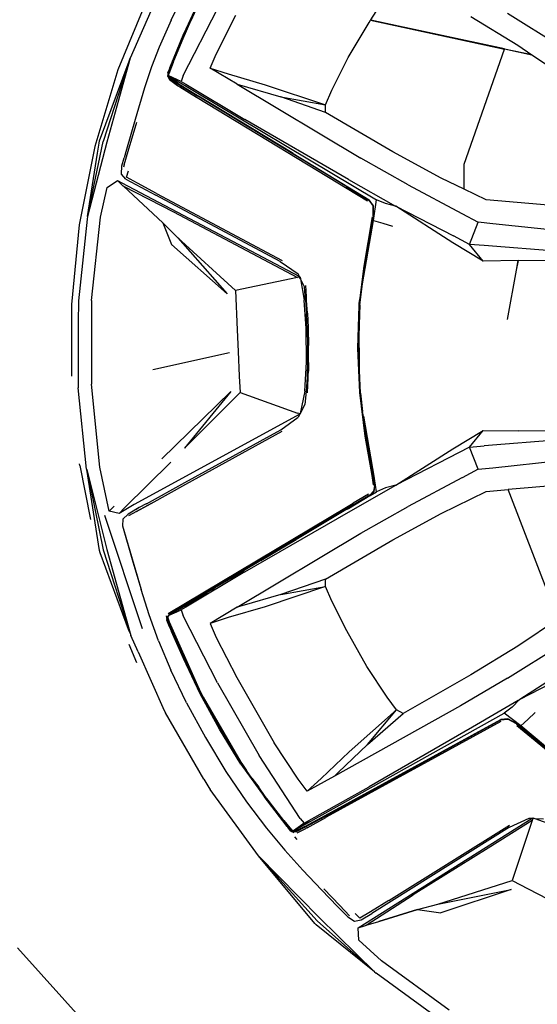
# Model space of a CAD drawing. Units: centimetres. Extents: x 265 to 1169, y -237 to 282.
# Drawn here: x 362 to 376, y -217 to -191 of the extents above; entities that cross this region are included whole.
import ezdxf

# ---------------------------------------------------------------- set-up
doc = ezdxf.new("R2010")
doc.units = ezdxf.units.CM
doc.layers.add('Edges', color=7, linetype='Continuous')

# ---------------------------------------------------------------- blocks, each defined once
blk = doc.blocks.new('tacoma+217 ls')
at = {"layer": 'Edges'}
for p, q in [((-173.381, -41.243), (-172.96, -40.369)), ((-173.998, -40.595), (-174.823, -42.591)), ((-173.764, -40.622), (-174.492, -42.277)), ((-172.585, -40.625), (-173.034, -41.603)), ((-167.991, -41.238), (-167.545, -40.551)), ((-173.056, -42.743), (-172.133, -40.938)), ((-172.717, -40.968), (-173.019, -41.621)), ((-172.717, -40.968), (-172.85, -41.269)), ((-172.164, -42.162), (-171.636, -41.113)), ((-165.285, -41.149), (-164.018, -41.923)), ((-164.299, -41.06), (-162.484, -42.193)), ((-173.381, -41.243), (-173.702, -41.98)), ((-173.085, -41.803), (-172.85, -41.269)), ((-173.013, -41.626), (-172.85, -41.269)), ((-168.598, -42.253), (-168.034, -41.306)), ((-168.034, -41.306), (-167.993, -41.243)), ((-167.993, -41.243), (-167.991, -41.238)), ((-167.993, -41.243), (-164.376, -42.026)), ((-164.375, -42.022), (-167.993, -41.243)), ((-167.991, -41.238), (-164.375, -42.022)), ((-173.415, -42.537), (-173.034, -41.603)), ((-173.034, -41.603), (-173.35, -42.364)), ((-173.019, -41.621), (-173.198, -42.058)), ((-173.085, -41.803), (-173.013, -41.626)), ((-173.702, -41.98), (-173.913, -42.509)), ((-173.325, -42.389), (-173.085, -41.803)), ((-173.198, -42.058), (-173.085, -41.803)), ((-164.018, -41.923), (-163.634, -42.182)), ((-174.492, -42.277), (-175.12, -44.538)), ((-174.519, -42.351), (-174.492, -42.277)), ((-174.492, -42.277), (-174.494, -42.275)), ((-173.198, -42.058), (-173.331, -42.382)), ((-173.266, -42.213), (-173.198, -42.058)), ((-172.326, -42.539), (-172.164, -42.162)), ((-169.041, -43.141), (-168.598, -42.253)), ((-165.47, -45.137), (-164.376, -42.026)), ((-164.376, -42.026), (-164.375, -42.022)), ((-163.634, -42.182), (-164.376, -42.026)), ((-164.375, -42.022), (-163.634, -42.182)), ((-163.634, -42.182), (-162.895, -42.681)), ((-175.316, -44.506), (-174.519, -42.351)), ((-174.519, -42.351), (-175.221, -44.523)), ((-173.913, -42.509), (-174.1, -43.077)), ((-173.449, -42.69), (-173.331, -42.382)), ((-173.325, -42.389), (-173.441, -42.693)), ((-173.425, -42.572), (-173.338, -42.375)), ((-173.425, -42.572), (-173.415, -42.537)), ((-173.35, -42.364), (-173.415, -42.537)), ((-171.6, -42.975), (-172.326, -42.539)), ((-172.326, -42.539), (-171.836, -42.699)), ((-174.823, -42.591), (-175.446, -44.657)), ((-173.471, -42.772), (-173.47, -42.741)), ((-173.471, -42.772), (-173.428, -42.85)), ((-173.469, -42.695), (-173.47, -42.741)), ((-173.47, -42.741), (-173.448, -42.749)), ((-173.468, -42.667), (-173.469, -42.681)), ((-173.469, -42.681), (-173.469, -42.695)), ((-173.469, -42.695), (-173.465, -42.683)), ((-173.468, -42.667), (-173.425, -42.572)), ((-173.449, -42.69), (-173.441, -42.693)), ((-173.448, -42.749), (-173.449, -42.69)), ((-173.448, -42.749), (-173.439, -42.754)), ((-173.448, -42.764), (-173.448, -42.749)), ((-173.439, -42.762), (-173.448, -42.764)), ((-173.448, -42.764), (-173.407, -42.826)), ((-173.446, -42.631), (-173.425, -42.572)), ((-173.439, -42.754), (-173.441, -42.693)), ((-173.439, -42.759), (-173.439, -42.754)), ((-173.227, -42.852), (-173.439, -42.754)), ((-173.439, -42.762), (-173.439, -42.759)), ((-173.439, -42.759), (-173.356, -42.806)), ((-173.439, -42.762), (-173.402, -42.818)), ((-173.356, -42.806), (-167.836, -46.095)), ((-173.056, -42.743), (-173.113, -42.904)), ((-171.836, -42.699), (-170.839, -42.99)), ((-173.428, -42.85), (-173.208, -43.009)), ((-173.407, -42.826), (-173.402, -42.818)), ((-173.407, -42.826), (-173.192, -42.972)), ((-173.187, -42.961), (-173.402, -42.818)), ((-173.113, -42.904), (-173.227, -42.852)), ((-173.197, -43.016), (-173.208, -43.009)), ((-173.197, -43.016), (-173.148, -43.051)), ((-173.192, -42.972), (-172.66, -43.301)), ((-173.187, -42.961), (-172.653, -43.288)), ((-173.148, -43.051), (-172.697, -43.325)), ((-173.113, -42.904), (-172.986, -42.977)), ((-172.986, -42.977), (-171.39, -43.933)), ((-171.6, -42.975), (-168.257, -44.977)), ((-171.6, -42.975), (-170.422, -43.321)), ((-170.839, -42.99), (-169.214, -43.532)), ((-174.1, -43.077), (-174.354, -43.928)), ((-172.697, -43.325), (-172.675, -43.34)), ((-168.078, -46.132), (-172.675, -43.34)), ((-168.643, -45.743), (-172.66, -43.301)), ((-172.64, -43.296), (-172.653, -43.288)), ((-170.115, -44.832), (-172.64, -43.296)), ((-169.208, -43.736), (-170.422, -43.321)), ((-170.422, -43.321), (-169.214, -43.532)), ((-169.214, -43.532), (-169.041, -43.141)), ((-169.208, -43.736), (-169.214, -43.532)), ((-167.393, -44.799), (-169.208, -43.736)), ((-174.354, -43.928), (-174.587, -44.74)), ((-174.54, -44.787), (-174.308, -44.002)), ((-168.588, -45.546), (-171.39, -43.933)), ((-175.446, -44.657), (-175.866, -46.775)), ((-175.639, -46.553), (-175.221, -44.523)), ((-175.12, -44.538), (-175.639, -46.553)), ((-175.372, -44.841), (-175.329, -44.573)), ((-175.329, -44.573), (-175.316, -44.506)), ((-175.639, -46.553), (-175.372, -44.841)), ((-174.587, -44.74), (-174.653, -44.967)), ((-174.652, -45.158), (-174.54, -44.787)), ((-170.083, -44.851), (-170.115, -44.832)), ((-170.083, -44.851), (-168.032, -46.099)), ((-166.088, -45.511), (-167.393, -44.799)), ((-174.724, -45.405), (-174.716, -45.185)), ((-174.716, -45.185), (-174.653, -44.967)), ((-174.652, -45.158), (-174.669, -45.217)), ((-166.977, -45.698), (-168.257, -44.977)), ((-165.468, -45.812), (-165.47, -45.137)), ((-174.606, -45.544), (-174.724, -45.405)), ((-174.586, -45.487), (-174.53, -45.317)), ((-175.111, -45.762), (-174.83, -45.581)), ((-174.83, -45.581), (-174.684, -45.718)), ((-174.83, -45.581), (-174.714, -45.642)), ((-174.714, -45.642), (-174.715, -45.645)), ((-174.714, -45.642), (-169.917, -48.172)), ((-174.684, -45.718), (-174.679, -45.722)), ((-174.679, -45.722), (-174.667, -45.728)), ((-174.667, -45.728), (-173.602, -46.72)), ((-174.667, -45.728), (-173.317, -46.423)), ((-174.606, -45.544), (-173.792, -45.975)), ((-174.293, -45.65), (-174.586, -45.487)), ((-173.775, -45.928), (-174.293, -45.65)), ((-168.588, -45.546), (-167.322, -46.266)), ((-166.977, -45.698), (-165.525, -46.471)), ((-165.468, -45.812), (-166.088, -45.511)), ((-175.286, -46.57), (-175.111, -45.762)), ((-170.433, -47.763), (-173.792, -45.975)), ((-173.775, -45.928), (-170.386, -47.736)), ((-168.643, -45.743), (-168.041, -46.107)), ((-164.87, -46.103), (-165.468, -45.812)), ((-168.041, -46.107), (-168.032, -46.099)), ((-168.041, -46.107), (-167.926, -46.266)), ((-167.916, -46.257), (-168.032, -46.099)), ((-167.916, -46.257), (-167.926, -46.266)), ((-167.914, -46.523), (-167.916, -46.257)), ((-167.912, -46.656), (-167.836, -46.095)), ((-167.59, -46.202), (-167.836, -46.095)), ((-167.322, -46.266), (-167.59, -46.202)), ((-162.08, -46.336), (-164.87, -46.103)), ((-173.317, -46.423), (-169.97, -48.198)), ((-167.914, -46.523), (-168.148, -47.865)), ((-167.924, -46.532), (-167.926, -46.266)), ((-167.308, -46.274), (-167.322, -46.266)), ((-165.771, -47.256), (-167.308, -46.274)), ((-167.308, -46.274), (-165.758, -47.075)), ((-165.525, -46.471), (-165.088, -46.702)), ((-175.866, -46.775), (-176.074, -48.923)), ((-175.65, -46.624), (-175.884, -48.825)), ((-175.639, -46.553), (-175.65, -46.624)), ((-175.639, -46.553), (-175.642, -46.553)), ((-175.529, -48.816), (-175.286, -46.57)), ((-173.602, -46.72), (-173.201, -47.125)), ((-173.602, -46.72), (-173.369, -47.309)), ((-168.211, -48.371), (-167.912, -46.656)), ((-167.951, -46.56), (-168.179, -47.89)), ((-167.924, -46.532), (-168.157, -47.871)), ((-167.912, -46.656), (-167.665, -46.733)), ((-167.665, -46.733), (-167.405, -46.814)), ((-165.323, -47.301), (-165.088, -46.702)), ((-164.694, -46.743), (-165.088, -46.702)), ((-161.031, -47.131), (-164.694, -46.743)), ((-171.869, -48.64), (-173.369, -47.309)), ((-173.201, -47.125), (-171.639, -48.543)), ((-173.201, -47.125), (-171.869, -48.64)), ((-164.954, -47.751), (-165.771, -47.256)), ((-165.323, -47.301), (-165.758, -47.075)), ((-164.954, -47.751), (-165.323, -47.301)), ((-164.924, -47.331), (-165.323, -47.301)), ((-161.243, -47.628), (-164.924, -47.331)), ((-170.433, -47.763), (-169.954, -48.099)), ((-164.008, -47.737), (-164.954, -47.751)), ((-164.008, -47.737), (-164.059, -47.995)), ((-164.055, -47.995), (-164.008, -47.737)), ((-164.008, -47.737), (-161.567, -47.713)), ((-169.917, -48.172), (-169.954, -48.099)), ((-168.179, -47.89), (-168.301, -48.891)), ((-168.238, -48.525), (-168.157, -47.871)), ((-168.211, -48.371), (-168.148, -47.865)), ((-164.298, -49.326), (-164.056, -48)), ((-164.059, -47.995), (-164.056, -48)), ((-169.97, -48.198), (-171.639, -48.543)), ((-169.91, -48.186), (-169.97, -48.198)), ((-169.917, -48.172), (-169.896, -48.183)), ((-169.91, -48.186), (-169.917, -48.172)), ((-169.896, -48.183), (-169.91, -48.186)), ((-169.888, -48.228), (-169.91, -48.186)), ((-169.896, -48.183), (-169.888, -48.228)), ((-169.888, -48.228), (-169.785, -48.808)), ((-169.776, -48.445), (-169.888, -48.228)), ((-168.281, -48.938), (-168.211, -48.371)), ((-168.238, -48.525), (-168.211, -48.371)), ((-171.639, -48.543), (-171.593, -49.612)), ((-169.748, -48.804), (-169.776, -48.445)), ((-169.726, -48.722), (-169.743, -48.41)), ((-168.301, -48.891), (-168.258, -48.639)), ((-168.289, -48.941), (-168.238, -48.525)), ((-176.074, -48.923), (-176.072, -50.863)), ((-175.887, -48.898), (-175.889, -49.349)), ((-175.884, -48.825), (-175.887, -48.898)), ((-175.529, -48.816), (-175.536, -51.073)), ((-169.736, -49.575), (-169.785, -48.808)), ((-169.748, -48.804), (-169.727, -49.181)), ((-169.721, -48.772), (-169.726, -48.722)), ((-169.721, -48.814), (-169.721, -48.772)), ((-169.698, -49.158), (-169.721, -48.814)), ((-168.301, -48.891), (-168.31, -48.95)), ((-168.301, -48.946), (-168.301, -48.891)), ((-169.708, -49.587), (-169.727, -49.181)), ((-169.698, -49.158), (-169.691, -49.364)), ((-168.31, -48.95), (-168.351, -50.109)), ((-168.281, -48.938), (-168.3, -49.472)), ((-168.3, -49.274), (-168.289, -48.941)), ((-175.889, -49.349), (-175.892, -51.111)), ((-169.691, -49.364), (-169.681, -49.539)), ((-168.328, -50.11), (-168.3, -49.274)), ((-168.3, -49.472), (-168.3, -49.274)), ((-171.593, -49.612), (-171.569, -50.196)), ((-169.723, -50.483), (-169.736, -49.575)), ((-169.708, -49.587), (-169.697, -50.03)), ((-169.683, -49.549), (-169.681, -49.539)), ((-169.682, -49.576), (-169.683, -49.549)), ((-169.681, -49.548), (-169.682, -49.576)), ((-169.682, -49.576), (-169.674, -50.031)), ((-168.3, -49.472), (-168.322, -50.111)), ((-168.295, -50.707), (-168.3, -49.472)), ((-173.877, -50.684), (-171.808, -50.225)), ((-171.569, -50.196), (-171.54, -50.859)), ((-169.696, -50.476), (-169.697, -50.03)), ((-169.672, -50.491), (-169.674, -50.031)), ((-168.351, -50.109), (-168.296, -51.305)), ((-168.295, -50.87), (-168.328, -50.11)), ((-168.295, -50.707), (-168.322, -50.111)), ((-169.766, -51.27), (-169.723, -50.483)), ((-169.696, -50.476), (-169.708, -50.889)), ((-169.672, -50.491), (-169.675, -50.622)), ((-169.679, -50.842), (-169.674, -50.726)), ((-169.675, -50.622), (-169.674, -50.726)), ((-168.295, -50.87), (-168.295, -50.707)), ((-168.268, -51.324), (-168.295, -50.707)), ((-171.54, -50.859), (-171.52, -51.303)), ((-169.708, -50.889), (-169.731, -51.273)), ((-169.7, -51.308), (-169.681, -50.915)), ((-169.681, -50.915), (-169.679, -50.842)), ((-168.275, -51.319), (-168.295, -50.87)), ((-175.892, -51.111), (-175.888, -51.18)), ((-175.665, -53.374), (-175.888, -51.18)), ((-175.304, -53.32), (-175.536, -51.073)), ((-173.275, -52.741), (-171.768, -51.275)), ((-171.768, -51.275), (-173.018, -52.804)), ((-171.52, -51.303), (-173.018, -52.804)), ((-171.52, -51.303), (-169.966, -51.856)), ((-169.766, -51.27), (-169.893, -51.866)), ((-169.731, -51.273), (-169.766, -51.63)), ((-168.296, -51.305), (-168.146, -52.479)), ((-168.208, -51.817), (-168.275, -51.319)), ((-168.268, -51.324), (-168.208, -51.817)), ((-169.766, -51.63), (-169.893, -51.866)), ((-168.203, -51.851), (-168.208, -51.817)), ((-169.903, -51.885), (-174.38, -54.33)), ((-170.422, -52.312), (-169.95, -51.972)), ((-169.9, -51.88), (-169.966, -51.856)), ((-169.903, -51.885), (-169.95, -51.972)), ((-169.903, -51.885), (-169.9, -51.88)), ((-169.896, -51.881), (-169.9, -51.88)), ((-169.893, -51.866), (-169.896, -51.881)), ((-168.193, -51.903), (-168.203, -51.851)), ((-168.188, -51.94), (-168.193, -51.903)), ((-167.892, -53.622), (-168.188, -51.94)), ((-168.188, -51.94), (-168.113, -52.514)), ((-168.188, -51.94), (-167.899, -53.614)), ((-168.12, -52.506), (-168.188, -51.94)), ((-173.008, -53.732), (-170.422, -52.312)), ((-172.985, -53.775), (-170.38, -52.342)), ((-165.771, -52.819), (-164.954, -52.325)), ((-165.323, -52.775), (-164.954, -52.325)), ((-164.954, -52.325), (-164.005, -52.338)), ((-161.275, -52.365), (-164.005, -52.338)), ((-168.146, -52.479), (-167.99, -53.389)), ((-167.892, -53.832), (-168.12, -52.506)), ((-167.952, -53.438), (-168.113, -52.514)), ((-161.243, -52.448), (-164.924, -52.744)), ((-173.633, -53.097), (-173.275, -52.741)), ((-165.323, -52.775), (-167.308, -53.802)), ((-167.308, -53.802), (-165.771, -52.819)), ((-165.323, -52.775), (-164.924, -52.744)), ((-165.088, -53.373), (-165.323, -52.775)), ((-164.694, -53.332), (-162.733, -53.125)), ((-175.847, -53.275), (-175.857, -53.23)), ((-175.847, -53.275), (-175.556, -54.735)), ((-175.665, -53.374), (-175.661, -53.385)), ((-175.661, -53.385), (-175.664, -53.386)), ((-175.661, -53.385), (-175.119, -55.538)), ((-175.316, -55.57), (-175.661, -53.385)), ((-175.661, -53.385), (-175.221, -55.554)), ((-175.055, -54.51), (-175.304, -53.32)), ((-173.391, -53.181), (-174.639, -54.418)), ((-167.99, -53.389), (-167.963, -53.547)), ((-167.952, -53.438), (-167.883, -53.845)), ((-165.088, -53.373), (-165.522, -53.604)), ((-165.088, -53.373), (-164.694, -53.332)), ((-167.963, -53.547), (-167.921, -53.795)), ((-167.899, -53.614), (-167.897, -53.632)), ((-167.836, -53.98), (-167.892, -53.622)), ((-165.525, -53.605), (-166.977, -54.378)), ((-165.522, -53.604), (-165.525, -53.605)), ((-174.042, -54.304), (-173.008, -53.732)), ((-173.92, -54.295), (-172.985, -53.775)), ((-168.588, -54.529), (-167.308, -53.802)), ((-168.018, -54.072), (-167.912, -53.968)), ((-167.892, -53.832), (-167.912, -53.968)), ((-167.901, -53.978), (-167.912, -53.968)), ((-167.901, -53.978), (-167.883, -53.845)), ((-167.59, -53.874), (-167.836, -53.98)), ((-167.308, -53.802), (-167.59, -53.874)), ((-166.088, -54.565), (-164.87, -53.973)), ((-164.87, -53.973), (-164.281, -53.924)), ((-162.08, -53.74), (-164.281, -53.924)), ((-163.147, -56.867), (-164.281, -53.924)), ((-168.018, -54.072), (-171.681, -56.255)), ((-168.594, -54.43), (-168.01, -54.082)), ((-168.05, -54.045), (-168.465, -54.292)), ((-168.01, -54.082), (-168.006, -54.08)), ((-168.006, -54.08), (-167.901, -53.978)), ((-168.006, -54.08), (-167.836, -53.98)), ((-174.916, -54.375), (-175.055, -54.51)), ((-174.38, -54.33), (-174.788, -54.567)), ((-174.788, -54.567), (-174.639, -54.418)), ((-174.24, -54.409), (-174.546, -54.583)), ((-174.24, -54.409), (-174.334, -54.466)), ((-173.92, -54.295), (-174.317, -54.514)), ((-174.317, -54.514), (-173.923, -54.295)), ((-174.051, -54.305), (-174.24, -54.409)), ((-174.042, -54.304), (-174.051, -54.305)), ((-173.462, -57.267), (-168.642, -54.396)), ((-168.706, -54.497), (-169.967, -55.25)), ((-168.631, -54.454), (-168.706, -54.497)), ((-168.642, -54.396), (-168.465, -54.292)), ((-168.631, -54.454), (-168.627, -54.45)), ((-168.627, -54.45), (-168.594, -54.43)), ((-168.257, -55.099), (-166.977, -54.378)), ((-174.15, -57.68), (-175.168, -54.627)), ((-174.788, -54.567), (-175.055, -54.51)), ((-174.686, -54.721), (-174.692, -54.902)), ((-174.546, -54.583), (-174.686, -54.721)), ((-174.317, -54.514), (-174.533, -54.633)), ((-171.39, -56.143), (-168.588, -54.529)), ((-167.393, -55.277), (-166.088, -54.565)), ((-174.692, -54.902), (-174.413, -55.875)), ((-174.692, -54.902), (-174.192, -56.619)), ((-171.6, -57.102), (-168.257, -55.099)), ((-170.959, -55.841), (-170.001, -55.271)), ((-169.967, -55.25), (-170.001, -55.271)), ((-169.208, -56.34), (-167.393, -55.277)), ((-175.295, -55.634), (-175.316, -55.57)), ((-175.221, -55.554), (-174.492, -57.8)), ((-175.119, -55.538), (-174.492, -57.8)), ((-174.529, -57.705), (-175.295, -55.634)), ((-174.413, -55.875), (-174.192, -56.619)), ((-170.959, -55.841), (-171.425, -56.12)), ((-171.39, -56.143), (-172.986, -57.099)), ((-171.681, -56.255), (-172.678, -56.849)), ((-171.771, -56.326), (-172.2, -56.581)), ((-171.771, -56.326), (-171.674, -56.267)), ((-171.674, -56.267), (-171.425, -56.12)), ((-169.208, -56.34), (-170.422, -56.754)), ((-169.214, -56.544), (-169.208, -56.34)), ((-173.975, -57.303), (-174.192, -56.619)), ((-172.296, -56.639), (-172.2, -56.581)), ((-169.214, -56.544), (-170.838, -57.086)), ((-170.422, -56.754), (-169.214, -56.544)), ((-169.04, -56.936), (-169.214, -56.544)), ((-172.678, -56.849), (-173.214, -57.17)), ((-173.207, -57.182), (-172.669, -56.862)), ((-172.669, -56.862), (-172.613, -56.827)), ((-172.613, -56.827), (-172.406, -56.705)), ((-172.296, -56.639), (-172.406, -56.705)), ((-170.422, -56.754), (-171.472, -57.063)), ((-172.986, -57.099), (-173.113, -57.172)), ((-171.6, -57.102), (-172.326, -57.537)), ((-170.838, -57.086), (-171.836, -57.377)), ((-171.472, -57.063), (-171.6, -57.102)), ((-168.631, -57.735), (-169.04, -56.936)), ((-173.72, -58.007), (-173.975, -57.303)), ((-173.512, -57.334), (-173.5, -57.433)), ((-173.478, -57.355), (-173.484, -57.361)), ((-173.484, -57.361), (-173.477, -57.439)), ((-173.474, -57.37), (-173.484, -57.361)), ((-173.479, -57.34), (-173.483, -57.342)), ((-173.481, -57.348), (-173.483, -57.342)), ((-173.455, -57.326), (-173.478, -57.355)), ((-173.474, -57.37), (-173.478, -57.355)), ((-173.474, -57.37), (-173.43, -57.317)), ((-173.474, -57.37), (-173.47, -57.441)), ((-173.425, -57.503), (-173.474, -57.37)), ((-173.356, -57.269), (-173.455, -57.326)), ((-173.439, -57.305), (-173.455, -57.326)), ((-173.455, -57.326), (-173.43, -57.317)), ((-173.214, -57.17), (-173.439, -57.305)), ((-173.43, -57.317), (-173.227, -57.224)), ((-173.43, -57.317), (-173.356, -57.269)), ((-173.333, -57.259), (-173.356, -57.269)), ((-173.207, -57.182), (-173.333, -57.259)), ((-173.227, -57.224), (-173.113, -57.172)), ((-173.113, -57.172), (-173.056, -57.333)), ((-172.133, -59.138), (-173.056, -57.333)), ((-171.836, -57.377), (-172.326, -57.537)), ((-162.895, -57.394), (-164.017, -58.153)), ((-173.497, -57.448), (-173.5, -57.433)), ((-173.439, -57.582), (-173.497, -57.448)), ((-173.477, -57.439), (-173.352, -57.742)), ((-173.347, -57.739), (-173.47, -57.441)), ((-173.439, -57.582), (-173.369, -57.755)), ((-173.366, -57.752), (-173.439, -57.582)), ((-172.664, -59.226), (-173.425, -57.503)), ((-172.326, -57.537), (-172.164, -57.914)), ((-174.492, -57.8), (-174.529, -57.705)), ((-174.492, -57.8), (-174.494, -57.8)), ((-174.492, -57.8), (-174.468, -57.861)), ((-174.273, -58.302), (-174.468, -57.861)), ((-173.047, -58.488), (-173.369, -57.755)), ((-173.352, -57.742), (-173.031, -58.472)), ((-173.347, -57.739), (-173.025, -58.468)), ((-172.164, -57.914), (-171.609, -58.995)), ((-168.092, -58.697), (-168.631, -57.735)), ((-164.299, -59.016), (-162.484, -57.883)), ((-174.522, -58.095), (-174.317, -58.589)), ((-173.72, -58.007), (-173.386, -58.803)), ((-164.017, -58.153), (-165.285, -58.928)), ((-174.273, -58.302), (-173.567, -59.89)), ((-172.599, -59.435), (-173.047, -58.488)), ((-173.031, -58.472), (-172.588, -59.4)), ((-172.664, -59.226), (-173.025, -58.468)), ((-162.083, -58.384), (-163.966, -59.592)), ((-167.545, -59.525), (-168.092, -58.697)), ((-162.345, -58.75), (-163.966, -59.592)), ((-172.968, -59.678), (-173.386, -58.803)), ((-171.609, -58.995), (-170.597, -60.759)), ((-165.285, -58.928), (-167.111, -59.967)), ((-164.299, -59.016), (-165.565, -59.765)), ((-172.588, -59.4), (-172.664, -59.226)), ((-172.573, -59.419), (-172.664, -59.226)), ((-172.133, -59.138), (-170.999, -61.102)), ((-172.075, -60.397), (-172.599, -59.435)), ((-172.588, -59.4), (-172.573, -59.419)), ((-172.588, -59.4), (-172.58, -59.422)), ((-172.58, -59.422), (-172.058, -60.387)), ((-172.573, -59.419), (-172.516, -59.525)), ((-172.052, -60.383), (-172.516, -59.525)), ((-172.516, -59.525), (-171.563, -61.175)), ((-167.292, -59.872), (-167.545, -59.525)), ((-172.968, -59.678), (-172.457, -60.618)), ((-165.565, -59.765), (-168.969, -61.66)), ((-164.01, -59.62), (-164.551, -59.934)), ((-164.168, -59.799), (-164.385, -59.958)), ((-163.969, -59.593), (-164.168, -59.799)), ((-164.01, -59.62), (-163.969, -59.593)), ((-163.966, -59.592), (-163.969, -59.593)), ((-173.567, -59.89), (-173.537, -59.948)), ((-172.498, -61.745), (-173.537, -59.948)), ((-169.991, -63.094), (-164.385, -59.958)), ((-168.574, -61.006), (-167.292, -59.872)), ((-168.079, -60.81), (-167.292, -59.872)), ((-168.079, -60.81), (-167.111, -59.967)), ((-167.111, -59.967), (-167.292, -59.872)), ((-164.551, -59.934), (-165.237, -60.335)), ((-163.933, -60.304), (-164.385, -59.958)), ((-163.746, -60.13), (-163.548, -59.947)), ((-169.224, -62.727), (-164.479, -60.131)), ((-169.215, -62.739), (-164.478, -60.145)), ((-164.473, -60.187), (-169.189, -62.773)), ((-165.237, -60.335), (-168.034, -61.955)), ((-164.285, -60.11), (-164.479, -60.131)), ((-164.478, -60.145), (-164.479, -60.131)), ((-164.478, -60.145), (-164.282, -60.123)), ((-164.055, -60.24), (-164.285, -60.11)), ((-164.285, -60.11), (-164.282, -60.123)), ((-164.052, -60.253), (-164.282, -60.123)), ((-163.923, -60.35), (-164.055, -60.24)), ((-164.052, -60.253), (-163.663, -60.574)), ((-164.039, -60.292), (-163, -61.154)), ((-163.933, -60.304), (-163.746, -60.13)), ((-162.621, -61.404), (-163.933, -60.304)), ((-163.668, -60.562), (-163.923, -60.35)), ((-172.457, -60.618), (-171.9, -61.538)), ((-171.498, -61.338), (-172.075, -60.397)), ((-172.058, -60.387), (-171.475, -61.327)), ((-171.563, -61.175), (-172.052, -60.383)), ((-163.007, -61.114), (-163.668, -60.562)), ((-163.005, -61.124), (-163.663, -60.574)), ((-169.954, -61.74), (-170.597, -60.759)), ((-168.872, -61.565), (-168.079, -60.81)), ((-169.897, -62.804), (-170.999, -61.102)), ((-169.326, -61.724), (-168.574, -61.006)), ((-171.471, -61.324), (-171.563, -61.175)), ((-171.563, -61.175), (-171.475, -61.327)), ((-171.498, -61.338), (-170.871, -62.216)), ((-171.464, -61.347), (-171.475, -61.327)), ((-171.471, -61.324), (-171.349, -61.507)), ((-171.464, -61.347), (-171.425, -61.403)), ((-171.349, -61.507), (-171.425, -61.403)), ((-171.9, -61.538), (-171.346, -62.358)), ((-171.198, -61.715), (-171.349, -61.507)), ((-168.969, -61.66), (-169.71, -62.069)), ((-168.969, -61.66), (-168.872, -61.565)), ((-172.498, -61.745), (-172.366, -61.968)), ((-171.198, -61.715), (-170.85, -62.21)), ((-171.198, -61.715), (-171.016, -61.964)), ((-169.71, -62.069), (-169.954, -61.74)), ((-169.71, -62.069), (-169.326, -61.724)), ((-172.366, -61.968), (-172.331, -62.02)), ((-171.023, -63.815), (-172.331, -62.02)), ((-170.842, -62.208), (-171.016, -61.964)), ((-170.871, -62.216), (-170.368, -62.873)), ((-170.247, -63.021), (-170.871, -62.216)), ((-170.85, -62.21), (-170.58, -62.56)), ((-170.753, -62.323), (-170.842, -62.208)), ((-169.66, -62.859), (-168.034, -61.955)), ((-171.346, -62.358), (-170.809, -63.068)), ((-170.707, -62.387), (-170.753, -62.323)), ((-170.34, -62.86), (-170.707, -62.387)), ((-170.58, -62.56), (-170.707, -62.387)), ((-170.58, -62.56), (-170.347, -62.863)), ((-170.247, -63.021), (-170.58, -62.56)), ((-169.774, -63.024), (-169.224, -62.727)), ((-169.766, -63.036), (-169.215, -62.739)), ((-170.368, -62.873), (-170.247, -63.021)), ((-170.136, -63.12), (-170.347, -62.863)), ((-170.34, -62.86), (-170.133, -63.112)), ((-169.89, -63.007), (-170.075, -63.143)), ((-169.991, -63.094), (-169.77, -62.937)), ((-169.897, -62.804), (-169.786, -62.933)), ((-169.786, -62.933), (-169.89, -63.007)), ((-169.786, -62.933), (-169.66, -62.859)), ((-169.77, -62.937), (-169.764, -62.934)), ((-169.764, -62.934), (-169.66, -62.859)), ((-169.706, -63.055), (-169.2, -62.778)), ((-169.189, -62.773), (-169.2, -62.778)), ((-168.325, -65.757), (-163.627, -62.8)), ((-167.498, -65.018), (-164.242, -62.989)), ((-163.63, -62.857), (-164.821, -63.606)), ((-164.239, -63.041), (-163.71, -62.796)), ((-163.63, -62.857), (-164.167, -64.478)), ((-163.71, -62.796), (-163.627, -62.8)), ((-163.61, -62.801), (-163.63, -62.857)), ((-163.627, -62.8), (-163.605, -62.787)), ((-163.627, -62.8), (-163.61, -62.801)), ((-163.605, -62.787), (-163.61, -62.801)), ((-163.61, -62.801), (-163.56, -62.803)), ((-163.605, -62.787), (-163.56, -62.803)), ((-163.56, -62.803), (-163.009, -63.004)), ((-163.56, -62.803), (-163.321, -62.814)), ((-170.809, -63.068), (-170.31, -63.663)), ((-170.23, -63.039), (-170.247, -63.021)), ((-170.131, -63.154), (-170.23, -63.039)), ((-170.156, -63.138), (-170.23, -63.039)), ((-170.156, -63.138), (-170.145, -63.145)), ((-170.145, -63.145), (-170.131, -63.154)), ((-170.136, -63.12), (-170.133, -63.112)), ((-170.085, -63.149), (-170.136, -63.12)), ((-170.075, -63.143), (-170.133, -63.112)), ((-170.112, -63.165), (-170.131, -63.154)), ((-170.085, -63.149), (-170.112, -63.165)), ((-170.061, -63.197), (-170.112, -63.165)), ((-170.075, -63.143), (-170.085, -63.149)), ((-170.07, -63.158), (-170.085, -63.149)), ((-170.072, -63.145), (-170.075, -63.143)), ((-170.072, -63.145), (-169.991, -63.094)), ((-170.072, -63.145), (-170.005, -63.139)), ((-170.072, -63.145), (-170.07, -63.158)), ((-170.07, -63.158), (-169.997, -63.153)), ((-169.774, -63.024), (-170.005, -63.139)), ((-169.997, -63.153), (-169.766, -63.036)), ((-169.979, -63.193), (-169.739, -63.072)), ((-169.739, -63.072), (-169.733, -63.069)), ((-169.706, -63.055), (-169.733, -63.069)), ((-164.239, -63.041), (-167.964, -65.369)), ((-169.975, -63.371), (-170.039, -63.299)), ((-169.822, -64.197), (-170.31, -63.663)), ((-164.821, -63.606), (-166.842, -64.868)), ((-171.023, -63.815), (-169.374, -65.488)), ((-169.501, -65.643), (-171.023, -63.815)), ((-171.023, -63.815), (-169.441, -65.569)), ((-169.822, -64.197), (-169.315, -64.732)), ((-166.175, -65.121), (-164.167, -64.478)), ((-164.167, -64.478), (-163.733, -64.701)), ((-169.315, -64.732), (-168.884, -65.181)), ((-168.827, -65.158), (-169.255, -64.702)), ((-168.117, -65.69), (-166.842, -64.868)), ((-166.175, -65.121), (-164.198, -64.725)), ((-164.198, -64.725), (-166.1, -65.357)), ((-163.733, -64.701), (-163.217, -64.972)), ((-167.498, -65.018), (-167.997, -65.327)), ((-166.726, -65.266), (-166.175, -65.121)), ((-168.884, -65.181), (-168.612, -65.462)), ((-168.561, -65.438), (-168.827, -65.158)), ((-168.287, -65.501), (-168.407, -65.367)), ((-167.997, -65.327), (-168.287, -65.501)), ((-168.246, -65.546), (-167.964, -65.369)), ((-167.771, -65.585), (-166.726, -65.266)), ((-166.726, -65.266), (-167.768, -65.587)), ((-166.726, -65.266), (-166.1, -65.357)), ((-169.461, -65.678), (-169.501, -65.643)), ((-167.89, -66.947), (-169.441, -65.569)), ((-169.374, -65.488), (-167.89, -66.947)), ((-168.612, -65.462), (-168.427, -65.58)), ((-168.427, -65.58), (-168.246, -65.546)), ((-168.117, -65.69), (-167.768, -65.587)), ((-167.768, -65.587), (-167.771, -65.585)), ((-167.89, -66.947), (-169.461, -65.678)), ((-168.325, -65.757), (-168.133, -65.699)), ((-168.311, -66.093), (-168.325, -65.757)), ((-168.133, -65.699), (-168.127, -65.697)), ((-168.127, -65.697), (-168.117, -65.69)), ((-167.699, -66.648), (-168.311, -66.093)), ((-177.533, -66.298), (-173.492, -70.785)), ((-165.875, -67.98), (-167.699, -66.648)), ((-167.89, -66.947), (-167.843, -66.981)), ((-166.046, -68.297), (-167.843, -66.981))]:
    blk.add_line(p, q, dxfattribs=at)

msp = doc.modelspace()

# ---------------------------------------------------------------- block references
msp.add_blockref('tacoma+217 ls', (539.453, -149.311))

doc.saveas('drawing.dxf')
